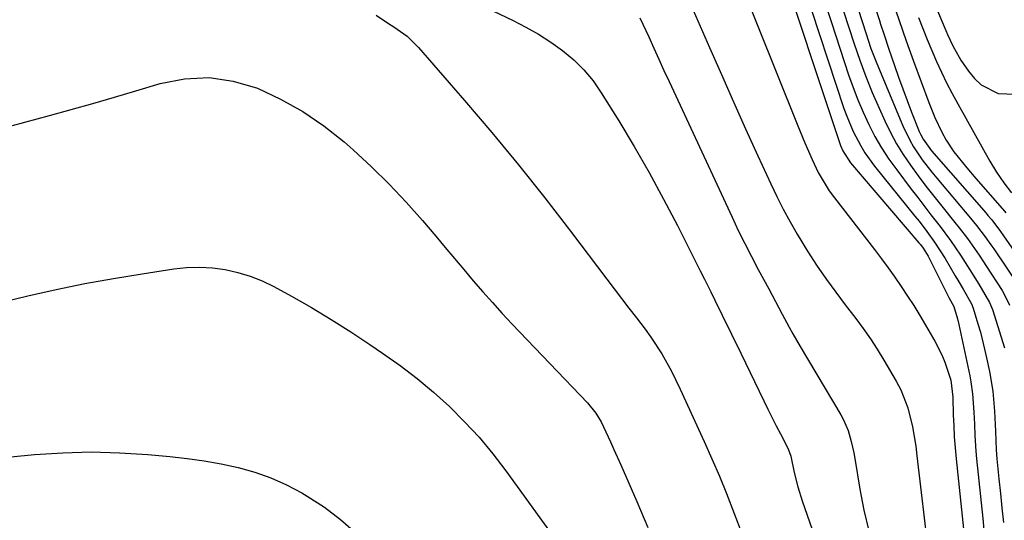
# Model space of a CAD drawing. Units: inches. Extents: x 1841541 to 1846808, y 415854 to 421178.
# Drawn here: x 1843987 to 1844212, y 420085 to 420199 of the extents above; entities that cross this region are included whole.
import ezdxf

# ---------------------------------------------------------------- set-up
doc = ezdxf.new("R2010")
doc.units = ezdxf.units.IN
doc.header["$MEASUREMENT"] = 0
doc.layers.add('7', color=7, linetype='Continuous')
doc.layers.add('8', color=7, linetype='Continuous')

msp = doc.modelspace()

# ---------------------------------------------------------------- linework, layer by layer
at = {"layer": '7', "color": 18}
for points in [[(1844159.51, 420215.83, 1828), (1844174.31, 420171.19, 1828), (1844174.54, 420170.56, 1828), (1844175.07, 420169.35, 1828), (1844176.89, 420166.59, 1828), (1844192.55, 420148.24, 1828), (1844192.89, 420147.84, 1828), (1844193.53, 420147, 1828), (1844194.65, 420145.22, 1828), (1844194.9, 420144.76, 1828), (1844199.4, 420135.75, 1828), (1844199.76, 420135.05, 1828), (1844200.52, 420133.65, 1828), (1844201.36, 420130.83, 1828), (1844201.65, 420129.57, 1828), (1844204.18, 420117.8, 1828), (1844204.45, 420116.43, 1828), (1844204.84, 420113.66, 1828), (1844205.14, 420109.47, 1828), (1844205.25, 420106.67, 1828), (1844205.34, 420104.1, 1828), (1844205.58, 420100.53, 1828), (1844205.74, 420098.75, 1828), (1844207.15, 420085.08, 1828), (1844207.43, 420082.48, 1828)], [(1844177.88, 420215.99, 1818), (1844183.47, 420199.13, 1818), (1844183.74, 420198.31, 1818), (1844184.54, 420195.85, 1818), (1844185.63, 420192.57, 1818), (1844186.91, 420188.84, 1818), (1844187.85, 420186.16, 1818), (1844188.82, 420183.49, 1818), (1844189.82, 420180.84, 1818), (1844190.85, 420178.19, 1818), (1844192.6, 420173.76, 1818), (1844192.87, 420173.15, 1818), (1844193.48, 420171.97, 1818), (1844195.44, 420169.29, 1818), (1844207.93, 420155, 1818), (1844208.36, 420154.49, 1818), (1844209.22, 420153.48, 1818), (1844211.23, 420150.84, 1818), (1844219.03, 420139.61, 1818)], [(1844166.06, 420207.22, 1826), (1844175.37, 420179, 1826), (1844176.01, 420177.23, 1826), (1844177.46, 420173.78, 1826), (1844179.2, 420170.45, 1826), (1844180.18, 420168.85, 1826), (1844182.39, 420165.82, 1826), (1844191.62, 420154.37, 1826), (1844192.56, 420153.2, 1826), (1844194.38, 420150.83, 1826), (1844196.14, 420148.41, 1826), (1844198.55, 420144.63, 1826), (1844200.84, 420140.69, 1826), (1844201.44, 420139.66, 1826), (1844202.64, 420137.6, 1826), (1844204.55, 420134.28, 1826), (1844204.96, 420133.3, 1826), (1844206.05, 420129.7, 1826), (1844206.61, 420127.76, 1826), (1844207.6, 420123.85, 1826), (1844208.04, 420121.89, 1826), (1844208.7, 420118.76, 1826), (1844209.46, 420114.24, 1826), (1844209.86, 420109.67, 1826), (1844210.07, 420105.08, 1826), (1844210.24, 420100.85, 1826), (1844210.42, 420098.74, 1826), (1844210.88, 420094.19, 1826), (1844211.22, 420090.86, 1826), (1844211.57, 420087.54, 1826), (1844211.93, 420084.22, 1826)], [(1844193.83, 420208.51, 1812), (1844198.7, 420196.87, 1812), (1844199.08, 420195.99, 1812), (1844200.27, 420193.37, 1812), (1844202.16, 420190.06, 1812), (1844203.86, 420187.53, 1812), (1844205.25, 420185.85, 1812), (1844206.82, 420184.41, 1812), (1844210.66, 420182.47, 1812), (1844214.7, 420182.31, 1812)], [(1844087.54, 420204.95, 1836), (1844099.54, 420199.19, 1836), (1844102.5, 420197.66, 1836), (1844105.39, 420196.01, 1836), (1844108.18, 420194.2, 1836), (1844110.91, 420192.28, 1836), (1844113.44, 420190.15, 1836), (1844115.79, 420187.85, 1836), (1844117.87, 420185.31, 1836), (1844119.77, 420182.6, 1836), (1844123.76, 420176.16, 1836), (1844127.31, 420170.27, 1836), (1844130.75, 420164.32, 1836), (1844134.03, 420158.28, 1836), (1844137.2, 420152.18, 1836), (1844142.43, 420141.8, 1836), (1844143.4, 420139.89, 1836), (1844144.84, 420137.02, 1836), (1844145.79, 420135.11, 1836), (1844147.48, 420131.71, 1836), (1844149.63, 420127.36, 1836), (1844151.75, 420122.98, 1836), (1844156.98, 420112.09, 1836), (1844157.92, 420110.17, 1836), (1844159.84, 420106.36, 1836), (1844160.82, 420104.46, 1836), (1844162.59, 420101.06, 1836), (1844163.16, 420099.39, 1836), (1844163.98, 420095.66, 1836), (1844164.78, 420092.37, 1836), (1844165.78, 420089.15, 1836), (1844178.44, 420052.81, 1836)], [(1844140.27, 420202.75, 1832), (1844144.53, 420193, 1832), (1844147.27, 420186.78, 1832), (1844150.03, 420180.57, 1832), (1844152.82, 420174.38, 1832), (1844155.63, 420168.19, 1832), (1844158.58, 420161.77, 1832), (1844159.98, 420158.83, 1832), (1844161.45, 420155.93, 1832), (1844163.01, 420153.07, 1832), (1844164.63, 420150.24, 1832), (1844167.01, 420146.3, 1832), (1844169.1, 420143.09, 1832), (1844171.36, 420139.87, 1832), (1844172.41, 420138.4, 1832), (1844174.56, 420135.49, 1832), (1844175.65, 420134.06, 1832), (1844178.06, 420130.92, 1832), (1844179.78, 420128.61, 1832), (1844181.43, 420126.26, 1832), (1844182.99, 420123.85, 1832), (1844184.49, 420121.4, 1832), (1844187.35, 420116.52, 1832), (1844188.38, 420114.55, 1832), (1844190, 420110.44, 1832), (1844191.05, 420106.11, 1832), (1844191.8, 420101.7, 1832), (1844192.09, 420099.48, 1832), (1844194.72, 420076.83, 1832)], [(1844171.23, 420202.59, 1824), (1844172.5, 420198.74, 1824), (1844176.44, 420186.73, 1824), (1844177.46, 420183.83, 1824), (1844178.55, 420180.96, 1824), (1844179.76, 420178.14, 1824), (1844181.04, 420175.35, 1824), (1844182.46, 420172.63, 1824), (1844183.99, 420169.98, 1824), (1844185.67, 420167.42, 1824), (1844187.45, 420164.93, 1824), (1844190.77, 420160.56, 1824), (1844192.28, 420158.6, 1824), (1844195.29, 420154.68, 1824), (1844197.37, 420152, 1824), (1844199.78, 420148.78, 1824), (1844202.08, 420145.38, 1824), (1844204.21, 420142.07, 1824), (1844206.3, 420138.74, 1824), (1844208.74, 420134.59, 1824), (1844209.37, 420132.94, 1824), (1844212.13, 420124.19, 1824)], [(1844186.38, 420203.79, 1816), (1844187.99, 420199.14, 1816), (1844189.62, 420194.49, 1816), (1844191.29, 420189.87, 1816), (1844194.78, 420180.35, 1816), (1844196.16, 420176.93, 1816), (1844197.77, 420173.61, 1816), (1844198.79, 420171.78, 1816), (1844200.54, 420169.12, 1816), (1844203.53, 420165.4, 1816), (1844205.6, 420162.98, 1816), (1844211.62, 420156.13, 1816), (1844211.77, 420155.96, 1816), (1844212.48, 420155.1, 1816)], [(1844068.16, 420200.41, 1838), (1844071, 420198.51, 1838), (1844072.25, 420197.74, 1838), (1844075.26, 420195.56, 1838), (1844076.61, 420194.3, 1838), (1844077.9, 420192.96, 1838), (1844088.39, 420180.86, 1838), (1844094.65, 420173.51, 1838), (1844100.81, 420166.07, 1838), (1844106.82, 420158.52, 1838), (1844112.72, 420150.88, 1838), (1844121.03, 420139.92, 1838), (1844122.72, 420137.71, 1838), (1844124.41, 420135.5, 1838), (1844126.11, 420133.3, 1838), (1844127.82, 420131.1, 1838), (1844129.8, 420128.48, 1838), (1844131.13, 420126.63, 1838), (1844133.6, 420122.8, 1838), (1844135.85, 420118.84, 1838), (1844137.87, 420114.75, 1838), (1844143.35, 420102.72, 1838), (1844145.11, 420098.78, 1838), (1844146.82, 420094.82, 1838), (1844148.47, 420090.83, 1838), (1844150.21, 420086.27, 1838), (1844151.95, 420081.69, 1838)], [(1844175.23, 420201.33, 1822), (1844176.46, 420197.57, 1822), (1844177.7, 420193.81, 1822), (1844178.98, 420190.07, 1822), (1844180.35, 420186.37, 1822), (1844181.84, 420182.71, 1822), (1844183.4, 420179.08, 1822), (1844184.7, 420176.19, 1822), (1844186, 420173.54, 1822), (1844187.39, 420170.95, 1822), (1844188.94, 420168.45, 1822), (1844190.58, 420166, 1822), (1844192.33, 420163.62, 1822), (1844194.11, 420161.25, 1822), (1844195.92, 420158.92, 1822), (1844197.77, 420156.62, 1822), (1844200.79, 420152.92, 1822), (1844201.76, 420151.7, 1822), (1844203.64, 420149.23, 1822), (1844206.32, 420145.41, 1822), (1844208.04, 420142.82, 1822), (1844211.62, 420137.31, 1822), (1844211.94, 420136.79, 1822), (1844213.3, 420134, 1822)], [(1844128.63, 420199.74, 1834), (1844130.63, 420195.42, 1834), (1844131.79, 420192.86, 1834), (1844132.95, 420190.3, 1834), (1844134.12, 420187.75, 1834), (1844135.3, 420185.2, 1834), (1844149.72, 420154.13, 1834), (1844151.15, 420151.1, 1834), (1844152.63, 420148.09, 1834), (1844154.16, 420145.1, 1834), (1844155.72, 420142.13, 1834), (1844158.13, 420137.67, 1834), (1844158.9, 420136.23, 1834), (1844160.43, 420133.33, 1834), (1844161.2, 420131.89, 1834), (1844162.82, 420128.9, 1834), (1844163.64, 420127.43, 1834), (1844165.32, 420124.53, 1834), (1844174.61, 420108.85, 1834), (1844175.24, 420107.68, 1834), (1844176.29, 420105.26, 1834), (1844177.04, 420102.72, 1834), (1844177.63, 420100.13, 1834), (1844177.87, 420098.83, 1834), (1844179.02, 420091.81, 1834), (1844179.94, 420087.02, 1834), (1844181.03, 420082.28, 1834)], [(1844192.44, 420199.87, 1814), (1844193.43, 420197.34, 1814), (1844194.44, 420194.81, 1814), (1844195.49, 420192.3, 1814), (1844196.57, 420189.8, 1814), (1844197.7, 420187.32, 1814), (1844198.88, 420184.87, 1814), (1844200.13, 420182.45, 1814), (1844201.43, 420180.06, 1814), (1844208.8, 420166.93, 1814), (1844210.3, 420164.43, 1814), (1844211.96, 420162.02, 1814), (1844213.72, 420159.69, 1814)], [(1843975.38, 420133.01, 1842), (1843988.39, 420136.09, 1842), (1843994.89, 420137.55, 1842), (1844001.41, 420138.9, 1842), (1844007.97, 420140.08, 1842), (1844014.54, 420141.16, 1842), (1844021.81, 420142.26, 1842), (1844024.76, 420142.56, 1842), (1844027.71, 420142.67, 1842), (1844030.66, 420142.5, 1842), (1844033.61, 420142.13, 1842), (1844036.5, 420141.48, 1842), (1844039.33, 420140.64, 1842), (1844042.07, 420139.53, 1842), (1844044.73, 420138.23, 1842), (1844048.76, 420136.02, 1842), (1844053.36, 420133.41, 1842), (1844057.9, 420130.71, 1842), (1844062.36, 420127.88, 1842), (1844066.77, 420124.97, 1842), (1844069.66, 420122.99, 1842), (1844073.65, 420120.13, 1842), (1844077.55, 420117.16, 1842), (1844081.31, 420114, 1842), (1844084.97, 420110.73, 1842), (1844088.45, 420107.28, 1842), (1844091.79, 420103.7, 1842), (1844094.92, 420099.93, 1842), (1844097.91, 420096.04, 1842), (1844109.28, 420080.26, 1842)], [(1843984.45, 420099.24, 1844), (1843989.94, 420099.74, 1844), (1843996.42, 420100.15, 1844), (1844002.9, 420100.34, 1844), (1844009.39, 420100.17, 1844), (1844015.87, 420099.77, 1844), (1844020.93, 420099.32, 1844), (1844024.87, 420098.88, 1844), (1844028.8, 420098.34, 1844), (1844032.69, 420097.62, 1844), (1844036.57, 420096.8, 1844), (1844040.37, 420095.73, 1844), (1844044.08, 420094.43, 1844), (1844047.66, 420092.81, 1844), (1844051.15, 420090.96, 1844), (1844052.41, 420090.22, 1844), (1844056.32, 420087.67, 1844), (1844060.05, 420084.9, 1844), (1844063.52, 420081.8, 1844)]]:
    msp.add_polyline3d(points, dxfattribs=at)
at = {"layer": '8', "color": 18}
for points in [[(1844174.18, 420215.41, 1820), (1844179.59, 420198.74, 1820), (1844180.36, 420196.36, 1820), (1844181.54, 420192.79, 1820), (1844182.41, 420190.45, 1820), (1844182.88, 420189.29, 1820), (1844188.88, 420175.02, 1820), (1844190.42, 420171.79, 1820), (1844191.32, 420170.24, 1820), (1844193.31, 420167.26, 1820), (1844195.48, 420164.41, 1820), (1844196.62, 420163.02, 1820), (1844204.32, 420153.92, 1820), (1844205.73, 420152.21, 1820), (1844207.75, 420149.58, 1820), (1844209.04, 420147.78, 1820), (1844209.67, 420146.87, 1820), (1844215.33, 420138.47, 1820)], [(1844150.7, 420210.3, 1830), (1844164.82, 420175.06, 1830), (1844166.43, 420171.16, 1830), (1844168.1, 420167.3, 1830), (1844169.43, 420164.36, 1830), (1844172.01, 420160.13, 1830), (1844173.19, 420158.54, 1830), (1844182.39, 420146.68, 1830), (1844183.96, 420144.6, 1830), (1844185.51, 420142.51, 1830), (1844187.02, 420140.38, 1830), (1844188.5, 420138.23, 1830), (1844189.93, 420136.05, 1830), (1844191.34, 420133.85, 1830), (1844192.71, 420131.63, 1830), (1844194.04, 420129.39, 1830), (1844196.18, 420125.74, 1830), (1844197.8, 420122.57, 1830), (1844198.46, 420120.92, 1830), (1844199.82, 420116.77, 1830), (1844200.3, 420112.87, 1830), (1844200.41, 420108.82, 1830), (1844200.5, 420106.3, 1830), (1844200.64, 420103.78, 1830), (1844200.83, 420101.27, 1830), (1844201.07, 420098.76, 1830), (1844203.69, 420073.97, 1830)], [(1843984.88, 420175.15, 1840), (1843993.31, 420177.42, 1840), (1843998.29, 420178.78, 1840), (1844003.25, 420180.18, 1840), (1844008.21, 420181.61, 1840), (1844013.16, 420183.08, 1840), (1844018.67, 420184.73, 1840), (1844024.31, 420185.81, 1840), (1844029.91, 420186.11, 1840), (1844035.46, 420185.27, 1840), (1844040.97, 420183.67, 1840), (1844046.29, 420181.17, 1840), (1844051.41, 420178.35, 1840), (1844056.22, 420175.02, 1840), (1844060.82, 420171.37, 1840), (1844062.94, 420169.51, 1840), (1844067.11, 420165.67, 1840), (1844071.16, 420161.71, 1840), (1844075.04, 420157.58, 1840), (1844078.8, 420153.33, 1840), (1844081.82, 420149.76, 1840), (1844083.98, 420147.21, 1840), (1844086.13, 420144.66, 1840), (1844088.28, 420142.12, 1840), (1844090.43, 420139.57, 1840), (1844092.6, 420137.04, 1840), (1844094.81, 420134.54, 1840), (1844097.06, 420132.08, 1840), (1844099.34, 420129.65, 1840), (1844116.58, 420111.62, 1840), (1844118.53, 420109.21, 1840), (1844119.72, 420107.21, 1840), (1844121.84, 420102.69, 1840), (1844122.65, 420100.94, 1840), (1844124.21, 420097.43, 1840), (1844127.88, 420089.02, 1840), (1844130.44, 420083.04, 1840)]]:
    msp.add_polyline3d(points, dxfattribs=at)

doc.saveas('drawing.dxf')
